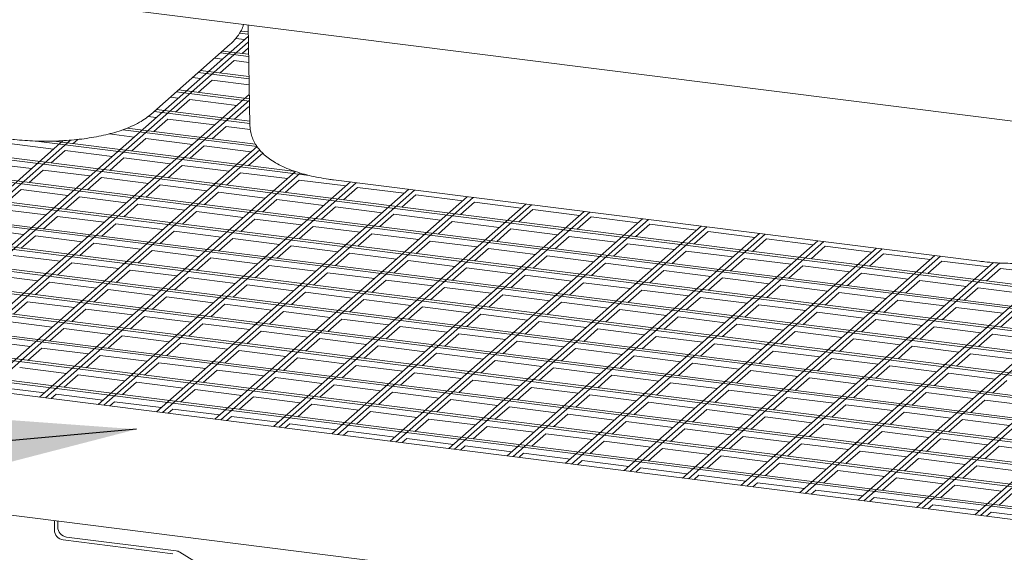
# Model space of a CAD drawing. Units: millimetres. Extents: x 5 to 415, y 5 to 292.
# Drawn here: x 285 to 306, y 112 to 123 of the extents above; entities that cross this region are included whole.
import ezdxf

# ---------------------------------------------------------------- set-up
doc = ezdxf.new("R2010")
doc.units = ezdxf.units.MM
doc.layers.add('BEMAßUNG', color=96, linetype='Continuous')
doc.dimstyles.new('SLDDIMSTYLE4', dxfattribs={"dimtxt": 0.18, "dimasz": 3.302, "dimexe": 0, "dimexo": 0.0625, "dimgap": 0, "dimtad": 0, "dimtih": 1, "dimtoh": 1, "dimdec": 0, "dimrnd": 1e-09, "dimzin": 0, "dimdsep": 46, "dimtxsty": 'Standard', "dimsah": 1, "dimcen": 0.09, "dimadec": 0, "dimazin": 0, "dimtfac": 3.302, "dimtdec": 0, "dimtofl": 0, "dimtmove": 0, "dimatfit": 3, "dimfxl": 0, "dimfrac": 2, "dimtolj": 1, "dimtzin": 0, "dimarcsym": 0})

msp = doc.modelspace()

# ---------------------------------------------------------------- linework, layer by layer
at = {"color": 7, "linetype": 'Continuous', "lineweight": 15}
for p, q in [((347.3683, 115.6627), (265.3421, 125.9971)), ((289.7704, 122.9194), (289.81, 120.7835)), ((289.5905, 122.7449), (289.7741, 122.7217)), ((289.7732, 122.7693), (289.6172, 122.789)), ((289.775, 122.6746), (281.5823, 115.4494)), ((281.7071, 115.4337), (289.7773, 122.5509)), ((287.6945, 121.0099), (289.3915, 122.5065)), ((289.5083, 122.6295), (289.6969, 122.6057)), ((289.1815, 122.3213), (289.7829, 122.2455)), ((289.782, 122.2931), (289.2286, 122.3628)), ((289.6468, 122.3101), (289.7796, 122.4272)), ((289.0567, 122.2113), (289.2255, 122.19)), ((289.1754, 121.8944), (289.4749, 122.1586)), ((289.4749, 122.1586), (289.7853, 122.1195)), ((288.7101, 121.9055), (289.7917, 121.7692)), ((289.7909, 121.8169), (288.7572, 121.9471)), ((288.5853, 121.7955), (288.7541, 121.7743)), ((288.704, 121.4787), (289.0035, 121.7428)), ((289.0035, 121.7428), (289.7941, 121.6432)), ((272.9583, 121.5144), (347.3683, 112.1396)), ((347.3683, 112.1871), (273.0054, 121.556)), ((288.2387, 121.4898), (289.8006, 121.293)), ((289.7997, 121.3406), (288.2858, 121.5314)), ((289.7979, 121.4377), (282.8296, 115.2922)), ((282.9543, 115.2765), (289.8002, 121.314)), ((288.1139, 121.3798), (288.2827, 121.3585)), ((288.2326, 121.0629), (288.5321, 121.3271)), ((288.5321, 121.3271), (289.5299, 121.2014)), ((272.4869, 121.0987), (347.3683, 111.6645)), ((347.3683, 111.712), (272.534, 121.1402)), ((287.7673, 121.074), (289.8094, 120.8168)), ((289.8085, 120.8644), (287.8144, 121.1156)), ((289.4798, 120.9058), (289.7793, 121.17)), ((289.7793, 121.17), (289.8029, 121.167)), ((287.6376, 120.9647), (287.8113, 120.9428)), ((287.7612, 120.6472), (288.0607, 120.9114)), ((288.0607, 120.9114), (289.0585, 120.7857)), ((272.0155, 120.6829), (347.3683, 111.1894)), ((347.3683, 111.2369), (272.0626, 120.7245)), ((287.1023, 120.6827), (289.9663, 120.3219)), ((289.9329, 120.3736), (287.1934, 120.7187)), ((289.0084, 120.4901), (289.3079, 120.7542)), ((289.3079, 120.7542), (289.8174, 120.69)), ((285.8265, 120.4495), (280.3351, 115.6065)), ((280.4598, 115.5908), (285.9816, 120.4605)), ((285.2465, 120.4414), (291.0734, 119.7072)), ((290.782, 119.7915), (285.6276, 120.4409)), ((286.0426, 120.3886), (286.141, 120.4754)), ((286.807, 120.5942), (287.3399, 120.527)), ((287.2898, 120.2314), (287.5893, 120.4956)), ((287.5893, 120.4956), (288.5871, 120.3699)), ((271.5441, 120.2672), (347.3683, 110.7142)), ((347.3683, 110.7617), (271.5912, 120.3088)), ((289.963, 120.3262), (284.0768, 115.1351)), ((284.2015, 115.1194), (290.0201, 120.2509)), ((284.6235, 120.3941), (285.6212, 120.2684)), ((285.5711, 119.9728), (285.8707, 120.237)), ((285.8707, 120.237), (286.8685, 120.1113)), ((288.537, 120.0743), (288.8365, 120.3385)), ((288.8365, 120.3385), (289.8343, 120.2128)), ((284.1521, 119.9784), (285.1498, 119.8527)), ((286.8184, 119.8157), (287.1179, 120.0799)), ((287.1179, 120.0799), (288.1157, 119.9542)), ((289.7842, 119.9172), (290.0838, 120.1814)), ((271.0727, 119.8514), (347.3683, 110.2391)), ((347.3683, 110.2866), (271.1198, 119.893)), ((285.0997, 119.5571), (285.3993, 119.8213)), ((290.782, 119.7915), (285.324, 114.978)), ((285.3993, 119.8213), (286.3971, 119.6956)), ((288.0656, 119.6586), (288.3651, 119.9227)), ((288.3651, 119.9227), (289.3629, 119.797)), ((289.3128, 119.5014), (289.6123, 119.7656)), ((289.6123, 119.7656), (290.6101, 119.6399)), ((285.4487, 114.9623), (290.8859, 119.7574)), ((286.347, 119.4), (286.6465, 119.6641)), ((291.9542, 119.5682), (286.5712, 114.8208)), ((286.6465, 119.6641), (287.6443, 119.5384)), ((290.56, 119.3443), (290.8596, 119.6085)), ((290.8596, 119.6085), (291.8573, 119.4828)), ((291.5967, 119.6132), (305.3785, 117.8769)), ((310.488, 119.5714), (302.7851, 112.7781)), ((270.6013, 119.4357), (347.3683, 109.764)), ((347.3683, 109.8115), (270.6484, 119.4773)), ((284.6283, 119.1414), (284.9279, 119.4055)), ((284.9279, 119.4055), (285.9257, 119.2798)), ((286.6959, 114.8051), (292.0789, 119.5525)), ((287.5942, 119.2428), (287.8937, 119.507)), ((293.2014, 119.411), (287.8184, 114.6637)), ((287.8937, 119.507), (288.8915, 119.3813)), ((287.9432, 114.648), (293.3261, 119.3953)), ((288.8414, 119.0857), (289.1409, 119.3499)), ((289.1409, 119.3499), (290.1387, 119.2242)), ((291.8072, 119.1872), (292.1068, 119.4513)), ((292.1068, 119.4513), (293.1046, 119.3256)), ((302.9098, 112.7624), (310.4903, 119.4477)), ((285.8756, 118.9842), (286.1751, 119.2484)), ((286.1751, 119.2484), (287.1729, 119.1227)), ((294.4486, 119.2539), (289.0657, 114.5066)), ((289.1904, 114.4909), (294.5733, 119.2382)), ((290.0886, 118.9286), (290.3882, 119.1927)), ((290.3882, 119.1927), (291.3859, 119.067)), ((293.0545, 119.03), (293.354, 119.2942)), ((293.354, 119.2942), (294.3518, 119.1685)), ((294.3017, 118.8729), (294.6012, 119.1371)), ((294.6012, 119.1371), (295.599, 119.0114)), ((270.1298, 119.02), (347.3683, 109.2888)), ((347.3683, 109.3363), (270.177, 119.0615)), ((284.4565, 118.9898), (285.4543, 118.8641)), ((287.1228, 118.8271), (287.4223, 119.0913)), ((287.4223, 119.0913), (288.4201, 118.9656)), ((288.37, 118.67), (288.6695, 118.9341)), ((288.6695, 118.9341), (289.6673, 118.8084)), ((295.6958, 119.0968), (290.3129, 114.3494)), ((290.4376, 114.3337), (295.8206, 119.081)), ((291.3358, 118.7714), (291.6354, 119.0356)), ((296.9431, 118.9396), (291.5601, 114.1923)), ((291.6354, 119.0356), (292.6332, 118.9099)), ((291.6848, 114.1766), (297.0678, 118.9239)), ((295.5489, 118.7158), (295.8484, 118.9799)), ((295.8484, 118.9799), (296.8462, 118.8542)), ((285.4042, 118.5685), (285.7037, 118.8327)), ((285.7037, 118.8327), (286.7015, 118.707)), ((289.6172, 118.5128), (289.9168, 118.777)), ((289.9168, 118.777), (290.9145, 118.6513)), ((292.5831, 118.6143), (292.8826, 118.8785)), ((298.1903, 118.7825), (292.8073, 114.0352)), ((292.8826, 118.8785), (293.8804, 118.7528)), ((292.932, 114.0195), (298.315, 118.7668)), ((293.8303, 118.4572), (294.1298, 118.7213)), ((294.1298, 118.7213), (295.1276, 118.5956)), ((296.7961, 118.5586), (297.0957, 118.8228)), ((297.0957, 118.8228), (298.0934, 118.6971)), ((269.6584, 118.6042), (347.3683, 108.8137)), ((347.3683, 108.8612), (269.7056, 118.6458)), ((283.9851, 118.5741), (284.9828, 118.4483)), ((286.6514, 118.4114), (286.9509, 118.6755)), ((286.9509, 118.6755), (287.9487, 118.5498)), ((287.8986, 118.2542), (288.1981, 118.5184)), ((288.1981, 118.5184), (289.1959, 118.3927)), ((290.8644, 118.3557), (291.164, 118.6199)), ((291.164, 118.6199), (292.1618, 118.4942)), ((299.4375, 118.6254), (294.0545, 113.878)), ((294.1793, 113.8623), (299.5622, 118.6096)), ((295.0775, 118.3), (295.377, 118.5642)), ((295.377, 118.5642), (296.3748, 118.4385)), ((298.0433, 118.4015), (298.3429, 118.6657)), ((298.3429, 118.6657), (299.3407, 118.54)), ((299.2906, 118.2444), (299.5901, 118.5085)), ((299.5901, 118.5085), (300.5879, 118.3828)), ((284.9327, 118.1527), (285.2323, 118.4169)), ((285.2323, 118.4169), (286.2301, 118.2912)), ((289.1458, 118.0971), (289.4454, 118.3613)), ((289.4454, 118.3613), (290.4431, 118.2355)), ((292.1117, 118.1986), (292.4112, 118.4627)), ((292.4112, 118.4627), (293.409, 118.337)), ((293.3589, 118.0414), (293.6584, 118.3056)), ((293.6584, 118.3056), (294.6562, 118.1799)), ((300.6847, 118.4682), (295.3018, 113.7209)), ((295.4265, 113.7052), (300.8094, 118.4525)), ((296.3247, 118.1429), (296.6243, 118.4071)), ((301.9319, 118.3111), (296.549, 113.5638)), ((296.6243, 118.4071), (297.622, 118.2814)), ((296.6737, 113.5481), (302.0566, 118.2954)), ((300.5378, 118.0872), (300.8373, 118.3514)), ((300.8373, 118.3514), (301.8351, 118.2257)), ((310.5109, 118.3345), (304.0323, 112.621)), ((269.187, 118.1885), (347.3683, 108.3386)), ((347.3683, 108.3861), (269.2342, 118.2301)), ((286.18, 117.9956), (286.4795, 118.2598)), ((286.4795, 118.2598), (287.4773, 118.1341)), ((287.4272, 117.8385), (287.7267, 118.1027)), ((287.7267, 118.1027), (288.7245, 117.9769)), ((290.393, 117.94), (290.6926, 118.2041)), ((290.6926, 118.2041), (291.6903, 118.0784)), ((294.6061, 117.8843), (294.9056, 118.1485)), ((294.9056, 118.1485), (295.9034, 118.0227)), ((297.5719, 117.9858), (297.8715, 118.2499)), ((303.1791, 118.154), (297.7962, 113.4066)), ((297.8715, 118.2499), (298.8693, 118.1242)), ((297.9209, 113.3909), (303.3039, 118.1382)), ((298.8192, 117.8286), (299.1187, 118.0928)), ((299.1187, 118.0928), (300.1165, 117.9671)), ((301.785, 117.9301), (302.0845, 118.1943)), ((302.0845, 118.1943), (303.0823, 118.0686)), ((304.157, 112.6052), (310.5132, 118.2108)), ((284.7609, 118.0012), (285.7587, 117.8755)), ((288.6744, 117.6813), (288.9739, 117.9455)), ((288.9739, 117.9455), (289.9717, 117.8198)), ((291.6402, 117.7828), (291.9398, 118.047)), ((291.9398, 118.047), (292.9376, 117.9213)), ((292.8875, 117.6257), (293.187, 117.8899)), ((293.187, 117.8899), (294.1848, 117.7641)), ((295.8533, 117.7272), (296.1529, 117.9913)), ((296.1529, 117.9913), (297.1506, 117.8656)), ((304.4264, 117.9968), (299.0434, 113.2495)), ((299.1681, 113.2338), (304.5511, 117.9811)), ((300.0664, 117.6715), (300.3659, 117.9357)), ((300.3659, 117.9357), (301.3637, 117.8099)), ((307.1852, 117.9157), (301.5378, 112.9352)), ((301.6626, 112.9195), (307.3689, 117.952)), ((303.0322, 117.773), (303.3318, 118.0371)), ((303.3318, 118.0371), (304.3295, 117.9114)), ((304.2794, 117.6158), (304.579, 117.88)), ((304.579, 117.88), (305.5768, 117.7543)), ((268.7156, 117.7727), (347.1034, 107.8968)), ((347.1505, 107.9384), (268.7628, 117.8143)), ((285.7086, 117.5799), (286.0081, 117.844)), ((286.0081, 117.844), (287.0059, 117.7183)), ((286.9558, 117.4227), (287.2553, 117.6869)), ((287.2553, 117.6869), (288.2531, 117.5612)), ((289.9216, 117.5242), (290.2212, 117.7884)), ((290.2212, 117.7884), (291.2189, 117.6627)), ((294.1347, 117.4685), (294.4342, 117.7327)), ((294.4342, 117.7327), (295.432, 117.607)), ((297.1005, 117.57), (297.4001, 117.8342)), ((297.4001, 117.8342), (298.3978, 117.7085)), ((298.3477, 117.4129), (298.6473, 117.6771)), ((298.6473, 117.6771), (299.6451, 117.5513)), ((305.682, 117.8471), (300.2906, 113.0924)), ((300.4153, 113.0766), (305.8156, 117.8392)), ((301.3136, 117.5144), (301.6131, 117.7785)), ((301.6131, 117.7785), (302.6109, 117.6528)), ((305.5267, 117.4587), (305.8262, 117.7229)), ((305.8262, 117.7229), (306.824, 117.5971)), ((284.2895, 117.5854), (285.2873, 117.4597)), ((288.203, 117.2656), (288.5025, 117.5298)), ((288.5025, 117.5298), (289.5003, 117.4041)), ((291.1688, 117.3671), (291.4684, 117.6312)), ((291.4684, 117.6312), (292.4662, 117.5055)), ((292.4161, 117.2099), (292.7156, 117.4741)), ((292.7156, 117.4741), (293.7134, 117.3484)), ((295.3819, 117.3114), (295.6814, 117.5756)), ((295.6814, 117.5756), (296.6792, 117.4499)), ((299.595, 117.2557), (299.8945, 117.5199)), ((299.8945, 117.5199), (300.8923, 117.3942)), ((302.5608, 117.3572), (302.8604, 117.6214)), ((302.8604, 117.6214), (303.8581, 117.4957)), ((303.808, 117.2001), (304.1076, 117.4643)), ((304.1076, 117.4643), (305.1053, 117.3385)), ((268.2442, 117.357), (346.632, 107.4811)), ((346.6791, 107.5227), (268.2914, 117.3986)), ((285.2372, 117.1641), (285.5367, 117.4283)), ((285.5367, 117.4283), (286.5345, 117.3026)), ((286.4844, 117.007), (286.7839, 117.2712)), ((286.7839, 117.2712), (287.7817, 117.1455)), ((289.4502, 117.1085), (289.7498, 117.3726)), ((289.7498, 117.3726), (290.7475, 117.2469)), ((293.6633, 117.0528), (293.9628, 117.317)), ((293.9628, 117.317), (294.9606, 117.1913)), ((296.6291, 117.1543), (296.9287, 117.4184)), ((296.9287, 117.4184), (297.9264, 117.2927)), ((297.8763, 116.9971), (298.1759, 117.2613)), ((298.1759, 117.2613), (299.1737, 117.1356)), ((300.8422, 117.0986), (301.1417, 117.3628)), ((301.1417, 117.3628), (302.1395, 117.2371)), ((305.0552, 117.0429), (305.3548, 117.3071)), ((310.9339, 117.4505), (305.2795, 112.4638)), ((305.3548, 117.3071), (306.3526, 117.1814)), ((305.4042, 112.4481), (311.0161, 117.3973)), ((346.4066, 107.2823), (267.8317, 117.1818)), ((287.7316, 116.8499), (288.0311, 117.114)), ((288.0311, 117.114), (289.0289, 116.9883)), ((290.6974, 116.9513), (290.997, 117.2155)), ((290.997, 117.2155), (291.9948, 117.0898)), ((291.9447, 116.7942), (292.2442, 117.0584)), ((292.2442, 117.0584), (293.242, 116.9327)), ((294.9105, 116.8957), (295.21, 117.1598)), ((295.21, 117.1598), (296.2078, 117.0341)), ((299.1236, 116.84), (299.4231, 117.1042)), ((299.4231, 117.1042), (300.4209, 116.9785)), ((302.0894, 116.9415), (302.3889, 117.2056)), ((302.3889, 117.2056), (303.3867, 117.0799)), ((303.3366, 116.7843), (303.6362, 117.0485)), ((303.6362, 117.0485), (304.6339, 116.9228)), ((284.7658, 116.7484), (285.0653, 117.0126)), ((285.0653, 117.0126), (286.0631, 116.8869)), ((286.013, 116.5913), (286.3125, 116.8554)), ((286.3125, 116.8554), (287.3103, 116.7297)), ((288.9788, 116.6927), (289.2784, 116.9569)), ((289.2784, 116.9569), (290.2761, 116.8312)), ((293.1919, 116.6371), (293.4914, 116.9012)), ((293.4914, 116.9012), (294.4892, 116.7755)), ((296.1577, 116.7385), (296.4573, 117.0027)), ((296.4573, 117.0027), (297.455, 116.877)), ((297.4049, 116.5814), (297.7045, 116.8456)), ((297.7045, 116.8456), (298.7023, 116.7199)), ((300.3708, 116.6829), (300.6703, 116.947)), ((300.6703, 116.947), (301.6681, 116.8213)), ((304.5838, 116.6272), (304.8834, 116.8914)), ((304.8834, 116.8914), (305.8812, 116.7657)), ((287.2602, 116.4341), (287.5597, 116.6983)), ((287.5597, 116.6983), (288.5575, 116.5726)), ((290.226, 116.5356), (290.5256, 116.7998)), ((290.5256, 116.7998), (291.5234, 116.6741)), ((291.4733, 116.3785), (291.7728, 116.6426)), ((291.7728, 116.6426), (292.7706, 116.5169)), ((294.4391, 116.4799), (294.7386, 116.7441)), ((294.7386, 116.7441), (295.7364, 116.6184)), ((298.6522, 116.4243), (298.9517, 116.6884)), ((298.9517, 116.6884), (299.9495, 116.5627)), ((301.618, 116.5257), (301.9175, 116.7899)), ((301.9175, 116.7899), (302.9153, 116.6642)), ((302.8652, 116.3686), (303.1648, 116.6328)), ((303.1648, 116.6328), (304.1625, 116.5071)), ((305.8311, 116.4701), (306.1306, 116.7342)), ((284.5939, 116.5968), (285.5917, 116.4711)), ((285.5416, 116.1755), (285.8411, 116.4397)), ((285.8411, 116.4397), (286.8389, 116.314)), ((288.5074, 116.277), (288.807, 116.5412)), ((288.807, 116.5412), (289.8047, 116.4155)), ((292.7205, 116.2213), (293.02, 116.4855)), ((293.02, 116.4855), (294.0178, 116.3598)), ((295.6863, 116.3228), (295.9859, 116.587)), ((295.9859, 116.587), (296.9836, 116.4613)), ((296.9335, 116.1657), (297.2331, 116.4298)), ((297.2331, 116.4298), (298.2309, 116.3041)), ((299.8994, 116.2671), (300.1989, 116.5313)), ((300.1989, 116.5313), (301.1967, 116.4056)), ((304.1124, 116.2115), (304.412, 116.4756)), ((304.412, 116.4756), (305.4098, 116.3499)), ((286.7888, 116.0184), (287.0883, 116.2826)), ((287.0883, 116.2826), (288.0861, 116.1569)), ((289.7546, 116.1199), (290.0542, 116.384)), ((290.0542, 116.384), (291.0519, 116.2583)), ((291.0018, 115.9627), (291.3014, 116.2269)), ((291.3014, 116.2269), (292.2992, 116.1012)), ((293.9677, 116.0642), (294.2672, 116.3284)), ((294.2672, 116.3284), (295.265, 116.2027)), ((298.1808, 116.0085), (298.4803, 116.2727)), ((298.4803, 116.2727), (299.4781, 116.147)), ((301.1466, 116.11), (301.4461, 116.3742)), ((301.4461, 116.3742), (302.4439, 116.2485)), ((302.3938, 115.9529), (302.6934, 116.217)), ((302.6934, 116.217), (303.6911, 116.0913)), ((305.3597, 116.0543), (305.6592, 116.3185)), ((305.6592, 116.3185), (306.657, 116.1928)), ((284.1225, 116.1811), (285.1203, 116.0554)), ((285.0702, 115.7598), (285.3697, 116.024)), ((285.3697, 116.024), (286.3675, 115.8982)), ((288.036, 115.8613), (288.3355, 116.1254)), ((288.3355, 116.1254), (289.3333, 115.9997)), ((292.2491, 115.8056), (292.5486, 116.0698)), ((292.5486, 116.0698), (293.5464, 115.9441)), ((295.2149, 115.9071), (295.5145, 116.1712)), ((295.5145, 116.1712), (296.5122, 116.0455)), ((296.4621, 115.7499), (296.7617, 116.0141)), ((296.7617, 116.0141), (297.7594, 115.8884)), ((299.428, 115.8514), (299.7275, 116.1156)), ((299.7275, 116.1156), (300.7253, 115.9899)), ((303.641, 115.7957), (303.9406, 116.0599)), ((303.9406, 116.0599), (304.9384, 115.9342)), ((286.3174, 115.6026), (286.6169, 115.8668)), ((286.6169, 115.8668), (287.6147, 115.7411)), ((289.2832, 115.7041), (289.5828, 115.9683)), ((289.5828, 115.9683), (290.5805, 115.8426)), ((290.5304, 115.547), (290.83, 115.8112)), ((290.83, 115.8112), (291.8278, 115.6854)), ((293.4963, 115.6485), (293.7958, 115.9126)), ((293.7958, 115.9126), (294.7936, 115.7869)), ((297.7093, 115.5928), (298.0089, 115.857)), ((298.0089, 115.857), (299.0067, 115.7313)), ((300.6752, 115.6943), (300.9747, 115.9584)), ((300.9747, 115.9584), (301.9725, 115.8327)), ((301.9224, 115.5371), (302.222, 115.8013)), ((302.222, 115.8013), (303.2197, 115.6756)), ((304.8883, 115.6386), (305.1878, 115.9028)), ((305.1878, 115.9028), (306.1856, 115.7771)), ((284.8983, 115.6082), (285.8961, 115.4825)), ((287.5646, 115.4455), (287.8641, 115.7097)), ((287.8641, 115.7097), (288.8619, 115.584)), ((291.7777, 115.3898), (292.0772, 115.654)), ((292.0772, 115.654), (293.075, 115.5283)), ((294.7435, 115.4913), (295.043, 115.7555)), ((295.043, 115.7555), (296.0408, 115.6298)), ((295.9907, 115.3342), (296.2903, 115.5984)), ((296.2903, 115.5984), (297.288, 115.4726)), ((298.9566, 115.4357), (299.2561, 115.6998)), ((299.2561, 115.6998), (300.2539, 115.5741)), ((303.1696, 115.38), (303.4692, 115.6442)), ((303.4692, 115.6442), (304.4669, 115.5185)), ((285.846, 115.1869), (286.1455, 115.4511)), ((286.1455, 115.4511), (287.1433, 115.3254)), ((288.8118, 115.2884), (289.1114, 115.5525)), ((289.1114, 115.5525), (290.1091, 115.4268)), ((290.059, 115.1312), (290.3586, 115.3954)), ((290.3586, 115.3954), (291.3564, 115.2697)), ((293.0249, 115.2327), (293.3244, 115.4969)), ((293.3244, 115.4969), (294.3222, 115.3712)), ((297.2379, 115.177), (297.5375, 115.4412)), ((297.5375, 115.4412), (298.5353, 115.3155)), ((300.2038, 115.2785), (300.5033, 115.5427)), ((300.5033, 115.5427), (301.5011, 115.417)), ((301.451, 115.1214), (301.7505, 115.3856)), ((301.7505, 115.3856), (302.7483, 115.2598)), ((304.4168, 115.2229), (304.7164, 115.487)), ((304.7164, 115.487), (305.7142, 115.3613)), ((284.4269, 115.1925), (285.4247, 115.0668)), ((287.0932, 115.0298), (287.3927, 115.2939)), ((287.3927, 115.2939), (288.3905, 115.1682)), ((291.3063, 114.9741), (291.6058, 115.2383)), ((291.6058, 115.2383), (292.6036, 115.1126)), ((294.2721, 115.0756), (294.5716, 115.3397)), ((294.5716, 115.3397), (295.5694, 115.214)), ((295.5193, 114.9184), (295.8189, 115.1826)), ((295.8189, 115.1826), (296.8166, 115.0569)), ((298.4852, 115.0199), (298.7847, 115.2841)), ((298.7847, 115.2841), (299.7825, 115.1584)), ((302.6982, 114.9642), (302.9978, 115.2284)), ((302.9978, 115.2284), (303.9955, 115.1027)), ((305.6641, 115.0657), (305.9636, 115.3299)), ((285.5734, 114.9466), (285.6741, 115.0353)), ((285.6741, 115.0353), (286.6719, 114.9096)), ((288.3404, 114.8726), (288.64, 115.1368)), ((288.64, 115.1368), (289.6377, 115.0111)), ((289.5876, 114.7155), (289.8872, 114.9797)), ((289.8872, 114.9797), (290.885, 114.854)), ((292.5535, 114.817), (292.853, 115.0811)), ((292.853, 115.0811), (293.8508, 114.9554)), ((296.7665, 114.7613), (297.0661, 115.0255)), ((297.0661, 115.0255), (298.0639, 114.8998)), ((299.7324, 114.8628), (300.0319, 115.1269)), ((300.0319, 115.1269), (301.0297, 115.0012)), ((300.9796, 114.7056), (301.2791, 114.9698)), ((301.2791, 114.9698), (302.2769, 114.8441)), ((303.9454, 114.8071), (304.245, 115.0713)), ((304.245, 115.0713), (305.2428, 114.9456)), ((347.3683, 104.5628), (265.2538, 114.9083)), ((286.8207, 114.7894), (286.9213, 114.8782)), ((286.9213, 114.8782), (287.9191, 114.7525)), ((290.8349, 114.5584), (291.1344, 114.8225)), ((291.1344, 114.8225), (292.1322, 114.6968)), ((293.8007, 114.6598), (294.1002, 114.924)), ((294.1002, 114.924), (295.098, 114.7983)), ((295.0479, 114.5027), (295.3475, 114.7669)), ((295.3475, 114.7669), (296.3452, 114.6412)), ((298.0138, 114.6042), (298.3133, 114.8683)), ((298.3133, 114.8683), (299.3111, 114.7426)), ((302.2268, 114.5485), (302.5264, 114.8127)), ((302.5264, 114.8127), (303.5241, 114.687)), ((305.1927, 114.65), (305.4922, 114.9141)), ((305.4922, 114.9141), (306.49, 114.7884)), ((288.0679, 114.6323), (288.1686, 114.7211)), ((288.1686, 114.7211), (289.1663, 114.5954)), ((289.3151, 114.4751), (289.4158, 114.5639)), ((289.4158, 114.5639), (290.4135, 114.4382)), ((292.0821, 114.4012), (292.3816, 114.6654)), ((292.3816, 114.6654), (293.3794, 114.5397)), ((296.2951, 114.3456), (296.5947, 114.6097)), ((296.5947, 114.6097), (297.5925, 114.484)), ((299.261, 114.447), (299.5605, 114.7112)), ((299.5605, 114.7112), (300.5583, 114.5855)), ((300.5082, 114.2899), (300.8077, 114.5541)), ((300.8077, 114.5541), (301.8055, 114.4284)), ((303.474, 114.3914), (303.7736, 114.6555)), ((303.7736, 114.6555), (304.7714, 114.5298)), ((290.5623, 114.318), (290.663, 114.4068)), ((290.663, 114.4068), (291.6608, 114.2811)), ((293.3293, 114.2441), (293.6288, 114.5083)), ((293.6288, 114.5083), (294.6266, 114.3826)), ((294.5765, 114.087), (294.8761, 114.3511)), ((294.8761, 114.3511), (295.8738, 114.2254)), ((297.5424, 114.1884), (297.8419, 114.4526)), ((297.8419, 114.4526), (298.8397, 114.3269)), ((301.7554, 114.1328), (302.055, 114.3969)), ((302.055, 114.3969), (303.0527, 114.2712)), ((304.7213, 114.2342), (305.0208, 114.4984)), ((305.0208, 114.4984), (306.0186, 114.3727)), ((291.8095, 114.1609), (291.9102, 114.2497)), ((291.9102, 114.2497), (292.908, 114.124)), ((293.0568, 114.0037), (293.1574, 114.0925)), ((293.1574, 114.0925), (294.1552, 113.9668)), ((295.8237, 113.9298), (296.1233, 114.194)), ((296.1233, 114.194), (297.121, 114.0683)), ((298.7896, 114.0313), (299.0891, 114.2955)), ((299.0891, 114.2955), (300.0869, 114.1698)), ((300.0368, 113.8742), (300.3363, 114.1383)), ((300.3363, 114.1383), (301.3341, 114.0126)), ((303.0026, 113.9756), (303.3022, 114.2398)), ((303.3022, 114.2398), (304.3, 114.1141)), ((294.304, 113.8466), (294.4046, 113.9354)), ((294.4046, 113.9354), (295.4024, 113.8097)), ((297.071, 113.7727), (297.3705, 114.0369)), ((297.3705, 114.0369), (298.3683, 113.9112)), ((301.284, 113.717), (301.5836, 113.9812)), ((301.5836, 113.9812), (302.5813, 113.8555)), ((304.2499, 113.8185), (304.5494, 114.0827)), ((304.5494, 114.0827), (305.5472, 113.957)), ((305.4971, 113.6614), (305.7966, 113.9255)), ((305.7966, 113.9255), (306.7944, 113.7998)), ((295.5512, 113.6895), (295.6519, 113.7783)), ((295.6519, 113.7783), (296.6496, 113.6526)), ((298.3182, 113.6156), (298.6177, 113.8797)), ((298.6177, 113.8797), (299.6155, 113.754)), ((299.5654, 113.4584), (299.8649, 113.7226)), ((299.8649, 113.7226), (300.8627, 113.5969)), ((302.5312, 113.5599), (302.8308, 113.8241)), ((302.8308, 113.8241), (303.8285, 113.6984)), ((296.7984, 113.5323), (296.8991, 113.6211)), ((296.8991, 113.6211), (297.8969, 113.4954)), ((298.0456, 113.3752), (298.1463, 113.464)), ((298.1463, 113.464), (299.1441, 113.3383)), ((300.8126, 113.3013), (301.1121, 113.5655)), ((301.1121, 113.5655), (302.1099, 113.4398)), ((303.7785, 113.4028), (304.078, 113.6669)), ((304.078, 113.6669), (305.0758, 113.5412)), ((305.0257, 113.2456), (305.3252, 113.5098)), ((305.3252, 113.5098), (306.323, 113.3841)), ((299.2929, 113.2181), (299.3935, 113.3069)), ((299.3935, 113.3069), (300.3913, 113.1811)), ((302.0598, 113.1442), (302.3594, 113.4083)), ((302.3594, 113.4083), (303.3571, 113.2826)), ((303.307, 112.987), (303.6066, 113.2512)), ((303.6066, 113.2512), (304.6044, 113.1255)), ((300.5401, 113.0609), (300.6407, 113.1497)), ((300.6407, 113.1497), (301.6385, 113.024)), ((304.5543, 112.8299), (304.8538, 113.0941)), ((304.8538, 113.0941), (305.8516, 112.9683)), ((301.7873, 112.9038), (301.888, 112.9926)), ((301.888, 112.9926), (302.8857, 112.8669)), ((303.0345, 112.7467), (303.1352, 112.8355)), ((303.1352, 112.8355), (304.133, 112.7097)), ((305.8015, 112.6727), (306.101, 112.9369)), ((304.2817, 112.5895), (304.3824, 112.6783)), ((304.3824, 112.6783), (305.3802, 112.5526)), ((305.5289, 112.4324), (305.6296, 112.5212)), ((305.6296, 112.5212), (306.6274, 112.3955)), ((285.6385, 112.1399), (285.6385, 112.34)), ((285.7092, 112.2022), (285.7092, 112.3311)), ((288.2355, 111.6954), (285.8963, 111.9901)), ((288.1647, 111.633), (285.8256, 111.9277)), ((288.3172, 111.6662), (288.8572, 111.3339))]:
    msp.add_line(p, q, dxfattribs=at)
for centre, radius, start, end in [((285.9276, 112.2063), 0.2184, 181.05871, 261.76054), ((285.8569, 112.1439), 0.2184, 181.05871, 261.76054), ((288.2087, 111.4917), 0.2055, 58.12732, 82.5088)]:
    msp.add_arc(centre, radius, start, end, dxfattribs=at)
for points, knots in [([(289.3915, 122.5065), (289.4155, 122.5288), (289.4714, 122.5805), (289.5478, 122.6716), (289.6153, 122.7799), (289.6578, 122.867), (289.6715, 122.9195), (289.6746, 122.9314)], [0, 0, 0, 0, 0.1961385, 0.4562642, 0.6994361, 0.9319477, 1, 1, 1, 1]), ([(284.6746, 120.4853), (284.7122, 120.4808), (284.8211, 120.4678), (285.0057, 120.4519), (285.228, 120.4404), (285.4517, 120.4366), (285.6752, 120.4404), (285.8969, 120.4518), (286.1153, 120.4708), (286.329, 120.4975), (286.5366, 120.5318), (286.7373, 120.5741), (286.9301, 120.6247), (287.1147, 120.6846), (287.2909, 120.7552), (287.4512, 120.836), (287.5862, 120.9203), (287.6614, 120.9825), (287.6945, 121.0099)], [0, 0, 0, 0, 0.0336394, 0.0975526, 0.1611642, 0.2245846, 0.2879518, 0.351375, 0.414967, 0.4788753, 0.5432749, 0.608387, 0.6745027, 0.7420115, 0.8114125, 0.8832006, 0.9487139, 1, 1, 1, 1]), ([(289.8121, 120.7831), (289.813, 120.7517), (289.8149, 120.6778), (289.842, 120.5651), (289.8869, 120.4485), (289.9487, 120.3403), (290.0255, 120.2396), (290.1184, 120.1452), (290.2294, 120.0559), (290.3614, 119.9711), (290.5157, 119.8917), (290.6894, 119.8201), (290.8771, 119.7578), (291.074, 119.7052), (291.2782, 119.6617), (291.4536, 119.6321), (291.5612, 119.6179), (291.5967, 119.6132)], [0, 0, 0, 0, 0.04107, 0.0965338, 0.1518072, 0.2080374, 0.2665274, 0.32882, 0.3966487, 0.4714379, 0.5528733, 0.6377081, 0.7213906, 0.8030342, 0.8828957, 0.9614201, 1, 1, 1, 1]), ([(305.3785, 117.8769), (305.416, 117.8724), (305.5249, 117.8593), (305.7095, 117.8435), (305.9318, 117.8319), (306.1555, 117.8282), (306.379, 117.832), (306.6008, 117.8434), (306.8191, 117.8624), (307.0328, 117.889), (307.2405, 117.9234), (307.4411, 117.9656), (307.6339, 118.0163), (307.8185, 118.0761), (307.9947, 118.1467), (308.155, 118.2276), (308.29, 118.3118), (308.3653, 118.3741), (308.3983, 118.4014)], [0, 0, 0, 0, 0.0336394, 0.0975526, 0.1611642, 0.2245846, 0.2879518, 0.351375, 0.414967, 0.4788753, 0.5432749, 0.608387, 0.6745027, 0.7420115, 0.8114125, 0.8832006, 0.9487139, 1, 1, 1, 1])]:
    msp.add_open_spline(points, degree=3, knots=knots, dxfattribs=at)

# ---------------------------------------------------------------- leaders
at = {"layer": 'BEMAßUNG'}
msp.add_leader([(287.3943, 114.2897), (248.7765, 110.7826), (242.4265, 110.7826)], dimstyle='SLDDIMSTYLE4', dxfattribs=at)

doc.saveas('drawing.dxf')
